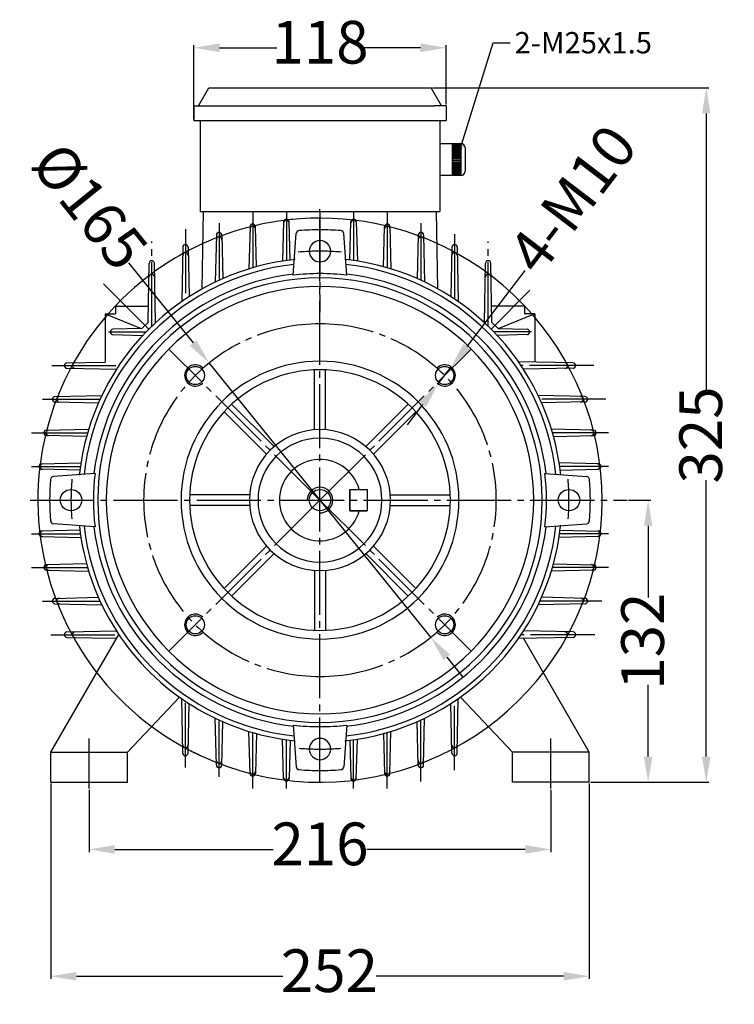
# Model space of a CAD drawing. Units: millimetres. Extents: x 4777 to 6289, y 5631 to 6444.
# Drawn here: x 5954 to 6289, y 5979 to 6439 of the extents above; entities that cross this region are included whole.
import ezdxf
from ezdxf import colors
from ezdxf.entities.mleader import LeaderData, LeaderLine
from ezdxf.math import Vec2, Vec3

# ---------------------------------------------------------------- set-up
doc = ezdxf.new("R2010")
doc.units = ezdxf.units.MM
for name, pattern in [('ACAD_ISO04W100', [30, 24, -3, 0, -3]), ('EB_DASH', [6, 3, -3]), ('EB_DASHDOT', [39, 30, -3, 3, -3])]:
    doc.linetypes.add(name, pattern=pattern)
for name, color, linetype in [('AXONIKES1', 30, 'ACAD_ISO04W100'), ('DIASTASEIS', 14, 'Continuous'), ('SPEIROMATA', 190, 'Continuous')]:
    doc.layers.add(name, color=color, linetype=linetype)
for name, color, linetype, lineweight in [('CAXA0', 7, 'Continuous', 70), ('CAXA1', 1, 'EB_DASHDOT', 25), ('CAXA2', 96, 'EB_DASH', 25), ('CAXA3', 7, 'Continuous', 25), ('CAXA5', 4, 'Continuous', 25)]:
    doc.layers.add(name, color=color, linetype=linetype, lineweight=lineweight)
doc.styles.get("Standard").update_dxf_attribs({"font": 'times.ttf'})
doc.dimstyles.new('ISO-25', dxfattribs={"dimtxt": 10, "dimasz": 8, "dimexe": 1.25, "dimexo": 0.625, "dimtad": 0, "dimtxsty": 'Standard', "dimcen": 2.5, "dimadec": 0, "dimazin": 0, "dimtfac": 1, "dimtmove": 0, "dimatfit": 3, "dimfxl": 1, "dimarcsym": 0})

# ---------------------------------------------------------------- blocks, each defined once
blk = doc.blocks.new('CAXBLOCK577')
at = {"layer": 'CAXA5', "color": 0, "linetype": 'Continuous', "lineweight": 25}
for p, q in [((640.56, -819.54), (644.63, -819.54)), ((640.56, -820.17), (644.63, -820.17)), ((640.56, -820.8), (644.63, -820.8)), ((640.56, -821.42), (644.63, -821.42)), ((640.56, -822.05), (644.63, -822.05)), ((640.56, -822.68), (644.63, -822.68)), ((640.56, -823.31), (644.63, -823.31)), ((640.56, -823.94), (644.63, -823.94)), ((640.56, -824.56), (644.63, -824.56)), ((640.56, -825.19), (644.63, -825.19)), ((640.56, -825.82), (644.63, -825.82)), ((640.56, -826.45), (644.63, -826.45)), ((640.56, -827.08), (644.63, -827.08)), ((640.56, -827.7), (644.63, -827.7)), ((640.56, -828.33), (644.63, -828.33)), ((640.56, -828.96), (644.63, -828.96)), ((640.56, -829.59), (644.63, -829.59)), ((640.56, -830.22), (644.63, -830.22)), ((640.56, -830.84), (644.63, -830.84)), ((640.56, -831.47), (644.63, -831.47)), ((640.56, -832.1), (644.63, -832.1)), ((640.56, -832.73), (644.63, -832.73)), ((640.56, -833.36), (644.63, -833.36)), ((640.56, -833.98), (644.63, -833.98))]:
    blk.add_line(p, q, dxfattribs=at)
blk = doc.blocks.new('*D375')
at = {"layer": 'Defpoints', "color": 0, "lineweight": -3, "transparency": 16777216}
for p in [(6153.82, 6426.15), (6153.82, 6398.99), (6035.82, 6392.06)]:
    blk.add_point(p, dxfattribs=at)
at = {"layer": 'DIASTASEIS', "color": 0, "lineweight": -2, "transparency": 16777216}
for p, q in [((6035.82, 6392.69), (6035.82, 6427.4)), ((6047.82, 6426.15), (6074.63, 6426.15)), ((6141.82, 6426.15), (6115.01, 6426.15)), ((6153.82, 6399.62), (6153.82, 6427.4))]:
    blk.add_line(p, q, dxfattribs=at)
at = {"layer": 'DIASTASEIS', "color": 0, "lineweight": -3, "transparency": 16777216}
for points in [[(6047.82, 6428.15), (6047.82, 6424.15), (6035.82, 6426.15)], [(6141.82, 6428.15), (6141.82, 6424.15), (6153.82, 6426.15)]]:
    blk.add_solid(points, dxfattribs=at)
at = {"layer": 'DIASTASEIS', "color": 0, "lineweight": -3, "transparency": 16777216, "insert": (6094.82, 6426.15), "char_height": 20, "attachment_point": 5}
blk.add_mtext('118', dxfattribs=at)
blk = doc.blocks.new('*D376')
at = {"layer": 'Defpoints', "color": 0, "lineweight": -3, "transparency": 16777216}
for p in [(6238.59, 6214.44), (6220.82, 6082.44), (6248.34, 6082.44)]:
    blk.add_point(p, dxfattribs=at)
at = {"layer": 'DIASTASEIS', "color": 0, "lineweight": -2, "transparency": 16777216}
for p, q in [((6239.22, 6214.44), (6249.59, 6214.44)), ((6248.34, 6202.44), (6248.34, 6168.87)), ((6248.34, 6094.44), (6248.34, 6128.01)), ((6221.45, 6082.44), (6249.59, 6082.44))]:
    blk.add_line(p, q, dxfattribs=at)
at = {"layer": 'DIASTASEIS', "color": 0, "lineweight": -3, "transparency": 16777216}
for points in [[(6246.34, 6202.44), (6250.34, 6202.44), (6248.34, 6214.44)], [(6246.34, 6094.44), (6250.34, 6094.44), (6248.34, 6082.44)]]:
    blk.add_solid(points, dxfattribs=at)
at = {"layer": 'DIASTASEIS', "color": 0, "lineweight": -3, "transparency": 16777216, "insert": (6248.34, 6148.44), "char_height": 20, "attachment_point": 5, "rotation": 90}
blk.add_mtext('132', dxfattribs=at)
blk = doc.blocks.new('*D377')
at = {"layer": 'Defpoints', "color": 0, "lineweight": -3, "transparency": 16777216}
for p in [(6146.76, 6407.39), (6220.82, 6082.44), (6275.54, 6082.44)]:
    blk.add_point(p, dxfattribs=at)
at = {"layer": 'DIASTASEIS', "color": 0, "lineweight": -2, "transparency": 16777216}
for p, q in [((6147.38, 6407.39), (6276.79, 6407.39)), ((6275.54, 6395.39), (6275.54, 6266.12)), ((6275.54, 6094.44), (6275.54, 6223.72)), ((6221.45, 6082.44), (6276.79, 6082.44))]:
    blk.add_line(p, q, dxfattribs=at)
at = {"layer": 'DIASTASEIS', "color": 0, "lineweight": -3, "transparency": 16777216}
for points in [[(6273.54, 6395.39), (6277.54, 6395.39), (6275.54, 6407.39)], [(6273.54, 6094.44), (6277.54, 6094.44), (6275.54, 6082.44)]]:
    blk.add_solid(points, dxfattribs=at)
at = {"layer": 'DIASTASEIS', "color": 0, "lineweight": -3, "transparency": 16777216, "insert": (6275.54, 6244.92), "char_height": 20, "attachment_point": 5, "rotation": 90}
blk.add_mtext('325', dxfattribs=at)
blk = doc.blocks.new('*D378')
at = {"layer": 'Defpoints', "color": 0, "lineweight": -3, "transparency": 16777216}
for p in [(5986.82, 6079.42), (6202.82, 6079.42), (6202.82, 6050.99)]:
    blk.add_point(p, dxfattribs=at)
at = {"layer": 'DIASTASEIS', "color": 0, "lineweight": -2, "transparency": 16777216}
for p, q in [((5986.82, 6078.8), (5986.82, 6049.74)), ((6202.82, 6078.8), (6202.82, 6049.74)), ((5998.82, 6050.99), (6072.93, 6050.99)), ((6190.82, 6050.99), (6116.71, 6050.99))]:
    blk.add_line(p, q, dxfattribs=at)
at = {"layer": 'DIASTASEIS', "color": 0, "lineweight": -3, "transparency": 16777216}
for points in [[(5998.82, 6052.99), (5998.82, 6048.99), (5986.82, 6050.99)], [(6190.82, 6052.99), (6190.82, 6048.99), (6202.82, 6050.99)]]:
    blk.add_solid(points, dxfattribs=at)
at = {"layer": 'DIASTASEIS', "color": 0, "lineweight": -3, "transparency": 16777216, "insert": (6094.82, 6050.99), "char_height": 20, "attachment_point": 5}
blk.add_mtext('216', dxfattribs=at)
blk = doc.blocks.new('*D379')
at = {"layer": 'Defpoints', "color": 0, "lineweight": -3, "transparency": 16777216}
for p in [(5968.82, 6082.44), (6220.82, 6082.44), (5968.82, 5991.63)]:
    blk.add_point(p, dxfattribs=at)
at = {"layer": 'DIASTASEIS', "color": 0, "lineweight": -2, "transparency": 16777216}
for p, q in [((5968.82, 6081.82), (5968.82, 5990.38)), ((6220.82, 6081.82), (6220.82, 5990.38)), ((5980.82, 5991.63), (6077.36, 5991.63)), ((6208.82, 5991.63), (6121.05, 5991.63))]:
    blk.add_line(p, q, dxfattribs=at)
at = {"layer": 'DIASTASEIS', "color": 0, "lineweight": -3, "transparency": 16777216}
for points in [[(5980.82, 5993.63), (5980.82, 5989.63), (5968.82, 5991.63)], [(6208.82, 5993.63), (6208.82, 5989.63), (6220.82, 5991.63)]]:
    blk.add_solid(points, dxfattribs=at)
at = {"layer": 'DIASTASEIS', "color": 0, "lineweight": -3, "transparency": 16777216, "insert": (6099.21, 5991.63), "char_height": 20, "attachment_point": 5}
blk.add_mtext('252', dxfattribs=at)
blk = doc.blocks.new('*D380')
at = {"layer": 'Defpoints', "color": 0, "lineweight": -3, "transparency": 16777216}
for p in [(6043.01, 6278.65), (6146.63, 6150.24)]:
    blk.add_point(p, dxfattribs=at)
at = {"layer": 'DIASTASEIS', "color": 0, "lineweight": -2, "transparency": 16777216}
for p, q in [((6005.21, 6325.5), (6035.48, 6287.99)), ((6146.63, 6150.24), (6043.01, 6278.65)), ((6154.16, 6140.9), (6161.7, 6131.56))]:
    blk.add_line(p, q, dxfattribs=at)
at = {"layer": 'DIASTASEIS', "color": 0, "lineweight": -3, "transparency": 16777216}
for points in [[(6037.03, 6289.24), (6033.92, 6286.73), (6043.01, 6278.65)], [(6155.72, 6142.15), (6152.61, 6139.64), (6146.63, 6150.24)]]:
    blk.add_solid(points, dxfattribs=at)
at = {"layer": 'DIASTASEIS', "color": 0, "lineweight": -3, "transparency": 16777216, "insert": (5985.15, 6350.36), "char_height": 20, "attachment_point": 5, "rotation": 308.8998}
blk.add_mtext('%%C165', dxfattribs=at)
blk = doc.blocks.new('*D381')
at = {"layer": 'Defpoints', "color": 0, "lineweight": -3, "transparency": 16777216}
for p in [(6156.19, 6276.75), (6150.12, 6268.8)]:
    blk.add_point(p, dxfattribs=at)
at = {"layer": 'DIASTASEIS', "color": 0, "lineweight": -2, "transparency": 16777216}
for p, q in [((6190.67, 6321.9), (6163.47, 6286.29)), ((6150.12, 6268.8), (6156.19, 6276.75)), ((6142.84, 6259.27), (6135.56, 6249.73))]:
    blk.add_line(p, q, dxfattribs=at)
at = {"layer": 'DIASTASEIS', "color": 0, "lineweight": -3, "transparency": 16777216}
for points in [[(6161.88, 6287.5), (6165.06, 6285.08), (6156.19, 6276.75)], [(6141.25, 6260.48), (6144.43, 6258.05), (6150.12, 6268.8)]]:
    blk.add_solid(points, dxfattribs=at)
at = {"layer": 'DIASTASEIS', "color": 0, "lineweight": -3, "transparency": 16777216, "insert": (6214.98, 6353.75), "char_height": 20, "attachment_point": 5, "rotation": 52.6355}
blk.add_mtext('4-M10', dxfattribs=at)

msp = doc.modelspace()

# ---------------------------------------------------------------- linework, layer by layer
at = {"lineweight": -3}
msp.add_lwpolyline([(6116.82, 6219.44), (6116.82, 6209.44), (6108.82, 6209.44), (6108.82, 6219.44)], close=True, dxfattribs=at)
at = {"layer": 'AXONIKES1', "linetype": 'EB_DASHDOT', "lineweight": -3}
for p, q in [((6094.82, 6082.73), (6094.82, 6350.67)), ((5959.2, 6214.44), (6238.59, 6214.44)), ((5986.82, 6079.42), (5986.82, 6102.95)), ((6202.82, 6079.42), (6202.82, 6102.95))]:
    msp.add_line(p, q, dxfattribs=at)
for start, end in [(90, 270), (270, 90)]:
    msp.add_arc((6094.82, 6214.44), 82.5, start, end, dxfattribs=at)
at = {"layer": 'CAXA0', "lineweight": -3}
for p, q in [((6038.03, 6398.99), (6042.88, 6407.39)), ((6042.88, 6407.39), (6146.76, 6407.39)), ((6151.61, 6398.99), (6146.76, 6407.39)), ((6035.82, 6398.99), (6035.82, 6392.06)), ((6038.82, 6398.99), (6041.32, 6398.99)), ((6153.82, 6398.99), (6148.32, 6398.99)), ((6153.82, 6398.99), (6153.82, 6392.06)), ((6035.82, 6392.06), (6143.82, 6392.06)), ((6150.82, 6381.35), (6160.69, 6381.35)), ((6156.61, 6381.35), (6156.61, 6366.39)), ((6160.69, 6381.35), (6160.69, 6366.39)), ((6162.69, 6379.35), (6162.69, 6368.39)), ((6160.69, 6366.39), (6150.82, 6366.39)), ((6082.32, 6319.7), (6083.73, 6339.18)), ((6107.32, 6319.7), (6105.91, 6339.18)), ((6092.32, 6247.35), (6092.32, 6275.39)), ((6097.32, 6247.35), (6097.32, 6275.39)), ((6073.32, 6239.48), (6053.49, 6259.31)), ((6116.32, 6239.48), (6136.15, 6259.31)), ((6069.79, 6235.94), (6049.96, 6255.77)), ((6119.86, 6235.94), (6139.69, 6255.77)), ((5989.56, 6226.94), (5970.08, 6225.53)), ((6200.08, 6226.94), (6219.56, 6225.53)), ((6061.92, 6216.94), (6033.87, 6216.94)), ((6108.82, 6219.44), (6108.82, 6209.44)), ((6108.82, 6219.44), (6116.82, 6219.44)), ((6116.82, 6219.44), (6116.82, 6209.44)), ((6127.73, 6216.94), (6155.77, 6216.94)), ((6061.92, 6211.94), (6033.87, 6211.94)), ((6127.73, 6211.94), (6155.77, 6211.94)), ((6108.82, 6209.44), (6116.82, 6209.44)), ((5989.56, 6201.94), (5970.08, 6203.35)), ((6200.08, 6201.94), (6219.56, 6203.35)), ((6069.79, 6192.94), (6049.96, 6173.11)), ((6119.86, 6192.94), (6139.69, 6173.11)), ((6073.32, 6189.41), (6053.49, 6169.58)), ((6116.32, 6189.41), (6136.15, 6169.58)), ((6092.32, 6181.54), (6092.32, 6153.49)), ((6097.32, 6181.54), (6097.32, 6153.49)), ((5968.82, 6096.44), (6000.65, 6151.58)), ((6220.82, 6096.44), (6190.03, 6149.78)), ((6004.82, 6096.44), (6029.1, 6122.25)), ((6184.82, 6096.44), (6160.54, 6122.25)), ((6082.32, 6109.18), (6083.73, 6089.7)), ((6107.32, 6109.18), (6105.91, 6089.7)), ((5968.82, 6082.44), (5968.82, 6096.44)), ((5968.82, 6096.44), (6004.82, 6096.44)), ((6004.82, 6082.44), (6004.82, 6096.44)), ((6184.82, 6082.44), (6184.82, 6096.44)), ((6220.82, 6096.44), (6184.82, 6096.44)), ((6220.82, 6082.44), (6220.82, 6096.44)), ((5968.82, 6082.44), (6004.82, 6082.44)), ((6220.82, 6082.44), (6184.82, 6082.44))]:
    msp.add_line(p, q, dxfattribs=at)
at = {"layer": 'CAXA0', "color": 7, "linetype": 'Continuous', "lineweight": -3}
msp.add_line((6035.82, 6398.99), (6148.32, 6398.99), dxfattribs=at)
at = {"layer": 'CAXA0', "linetype": 'Continuous', "lineweight": -3}
for p, q in [((6038.82, 6349.46), (6150.82, 6349.46)), ((6039.72, 6313.35), (6040.33, 6349.46)), ((6149.92, 6313.35), (6149.31, 6349.46)), ((6062.08, 6342.39), (6061.6, 6322.68)), ((6065.07, 6323.69), (6064.6, 6342.39)), ((6077.82, 6344.69), (6077.34, 6326.31)), ((6080.82, 6326.8), (6080.35, 6344.69)), ((6108.83, 6326.8), (6109.3, 6344.69)), ((6111.82, 6344.69), (6112.3, 6326.31)), ((6124.57, 6323.69), (6125.04, 6342.39)), ((6127.56, 6342.39), (6128.04, 6322.68)), ((6046.34, 6338.48), (6045.85, 6316.53)), ((6048.86, 6338.48), (6049.33, 6318.13)), ((6140.78, 6338.48), (6140.31, 6318.13)), ((6143.3, 6338.48), (6143.79, 6316.53)), ((6030.6, 6332.83), (6030.11, 6307.35)), ((6033.12, 6332.83), (6033.6, 6309.68)), ((6156.52, 6332.83), (6156.05, 6309.68)), ((6159.04, 6332.83), (6159.53, 6307.35)), ((6014.42, 6297.7), (6014.87, 6325.25)), ((6017.86, 6297.48), (6017.37, 6325.25)), ((6171.79, 6297.48), (6172.27, 6325.25)), ((6175.22, 6297.7), (6174.77, 6325.25)), ((5999.16, 6305.26), (6014.55, 6305.26)), ((5999.16, 6305.26), (5999.16, 6301.63)), ((6190.48, 6305.26), (6175.1, 6305.26)), ((6190.48, 6305.26), (6190.48, 6301.63)), ((5994.31, 6301.63), (5999.16, 6301.63)), ((5994.31, 6301.63), (5994.31, 6279.01)), ((5994.31, 6301.63), (6011.14, 6294.75)), ((6195.33, 6301.63), (6178.5, 6294.75)), ((6195.33, 6301.63), (6190.48, 6301.63)), ((6195.33, 6301.63), (6195.33, 6279.01)), ((6011.47, 6294.75), (5997.91, 6294.4)), ((6011.47, 6294.75), (6014.51, 6297.79)), ((6178.17, 6294.75), (6175.13, 6297.79)), ((6178.17, 6294.75), (6191.73, 6294.4)), ((5997.91, 6291.91), (6011.83, 6291.47)), ((6191.73, 6291.91), (6177.81, 6291.47)), ((6192.91, 6293.18), (6192.91, 6293.12)), ((5976.44, 6278.66), (5994.31, 6279.01)), ((5976.44, 6276.14), (5999.58, 6275.67)), ((6213.2, 6278.66), (6187.73, 6279.15)), ((6213.2, 6276.14), (6190.06, 6275.67)), ((5970.78, 6262.92), (5992.73, 6263.41)), ((6218.86, 6262.92), (6196.91, 6263.41)), ((5970.78, 6260.4), (5991.14, 6259.93)), ((6218.86, 6260.4), (6198.5, 6259.93)), ((5966.86, 6247.18), (5986.58, 6247.66)), ((5985.58, 6244.19), (5966.86, 6244.66)), ((6222.78, 6247.18), (6203.06, 6247.66)), ((6204.07, 6244.19), (6222.78, 6244.66)), ((5964.56, 6231.44), (5982.96, 6231.92)), ((6225.09, 6231.44), (6206.69, 6231.92)), ((5982.47, 6228.45), (5964.55, 6228.92)), ((6207.17, 6228.45), (6225.09, 6228.92)), ((6226.8, 6212.7), (6226.88, 6212.7)), ((5982.47, 6200.44), (5964.55, 6199.97)), ((5964.56, 6197.44), (5982.96, 6196.96)), ((6225.09, 6197.44), (6206.69, 6196.96)), ((6207.17, 6200.44), (6225.09, 6199.97)), ((5985.58, 6184.7), (5966.86, 6184.22)), ((6204.07, 6184.7), (6222.78, 6184.22)), ((5966.86, 6181.7), (5986.58, 6181.22)), ((6222.78, 6181.7), (6203.06, 6181.22)), ((5970.78, 6168.48), (5991.14, 6168.96)), ((5970.78, 6165.97), (5992.73, 6165.48)), ((6218.86, 6165.97), (6196.91, 6165.48)), ((6218.86, 6168.48), (6198.5, 6168.96)), ((5976.44, 6152.74), (5999.58, 6153.22)), ((6213.2, 6152.74), (6190.06, 6153.22)), ((5976.44, 6150.22), (5999.61, 6149.78)), ((6213.2, 6150.22), (6187.73, 6149.73)), ((6030.6, 6096.06), (6030.11, 6121.54)), ((6033.12, 6096.06), (6033.6, 6119.2)), ((6156.52, 6096.06), (6156.05, 6119.2)), ((6159.04, 6096.06), (6159.53, 6121.54)), ((6046.34, 6090.41), (6045.85, 6112.36)), ((6048.86, 6090.41), (6049.33, 6110.76)), ((6140.78, 6090.41), (6140.31, 6110.76)), ((6143.3, 6090.41), (6143.79, 6112.36)), ((6062.08, 6086.5), (6061.6, 6106.2)), ((6127.56, 6086.5), (6128.04, 6106.2)), ((6065.07, 6105.2), (6064.6, 6086.5)), ((6077.82, 6084.2), (6077.34, 6102.58)), ((6080.82, 6102.09), (6080.35, 6084.2)), ((6108.83, 6102.09), (6109.3, 6084.2)), ((6111.82, 6084.2), (6112.3, 6102.58)), ((6124.57, 6105.2), (6125.04, 6086.5))]:
    msp.add_line(p, q, dxfattribs=at)
at = {"layer": 'CAXA0', "lineweight": -3}
for centre, radius in [((6036.48, 6272.78), 4.25), ((6153.16, 6272.78), 4.25), ((5978.32, 6214.44), 5), ((6094.82, 6214.44), 5), ((6211.32, 6214.44), 5), ((6036.48, 6156.11), 4.25), ((6153.16, 6156.11), 4.25)]:
    msp.add_circle(centre, radius, dxfattribs=at)
for centre, radius, start, end in [((6160.69, 6379.35), 2, 0, 90), ((6160.69, 6368.39), 2, 270, 0), ((6085.22, 6339.07), 1.5, 94.403, 175.8674), ((6094.82, 6214.44), 126.5, 90, 94.403), ((6094.82, 6214.44), 126.5, 85.597, 90), ((6104.42, 6339.07), 1.5, 4.1326, 85.597), ((6094.82, 6330.94), 5, 90, 270), ((6094.82, 6330.94), 5, 270, 90), ((6094.82, 6214.44), 111, 96.2755, 173.7245), ((6094.82, 6214.44), 111, 6.2755, 83.7245), ((6094.82, 6214.44), 106.5, 96.7205, 173.2795), ((6094.82, 6214.44), 104, 90, 270), ((6094.82, 6214.44), 106, 90, 96.7723), ((6094.82, 6214.44), 106, 83.2277, 90), ((6094.82, 6214.44), 104, 270, 90), ((6094.82, 6214.44), 106.5, 6.7205, 83.2795), ((6094.82, 6214.44), 100, 90, 270), ((6094.82, 6214.44), 100, 270, 90), ((6094.82, 6214.44), 65, 90, 270), ((6094.82, 6214.44), 65, 270, 90), ((6094.82, 6214.44), 61, 90, 270), ((6094.82, 6214.44), 61, 270, 90), ((6094.82, 6214.44), 33, 90, 270), ((6094.82, 6214.44), 33, 270, 90), ((6094.82, 6214.44), 29, 90, 270), ((6094.82, 6214.44), 29, 270, 90), ((6094.82, 6214.44), 19, 15.2575, 344.7425), ((5970.19, 6224.04), 1.5, 94.1326, 175.5969), ((6094.82, 6214.44), 106, 173.2277, 186.7723), ((6094.82, 6214.44), 106, 353.2277, 6.7723), ((6219.45, 6224.04), 1.5, 4.4031, 85.8674), ((6094.82, 6214.44), 126.5, 175.597, 184.403), ((6094.82, 6214.44), 126.5, 355.597, 4.403), ((5970.19, 6204.85), 1.5, 184.403, 265.8674), ((6094.82, 6214.44), 111, 186.2755, 263.7245), ((6094.82, 6214.44), 111, 276.2755, 353.7245), ((6219.45, 6204.85), 1.5, 274.1326, 355.597), ((6094.82, 6214.44), 106.5, 186.7205, 263.2795), ((6094.82, 6214.44), 106.5, 276.7205, 353.2795), ((6094.82, 6214.44), 106, 263.2277, 270), ((6094.82, 6214.44), 106, 270, 276.7723), ((6094.82, 6097.94), 5, 90, 270), ((6094.82, 6097.94), 5, 270, 90), ((6085.22, 6089.81), 1.5, 184.1326, 265.5969), ((6094.82, 6214.44), 126.5, 265.597, 270), ((6094.82, 6214.44), 126.5, 270, 274.403), ((6104.42, 6089.81), 1.5, 274.4031, 355.8674)]:
    msp.add_arc(centre, radius, start, end, dxfattribs=at)
at = {"layer": 'CAXA0', "linetype": 'Continuous', "lineweight": -3}
for centre, radius, start, end in [((6079.08, 6344.21), 1.28, 1.5038, 178.5137), ((6079.08, 6344.65), 1.26, 1.5038, 178.5137), ((6110.56, 6344.21), 1.28, 1.4863, 178.4962), ((6110.56, 6344.65), 1.26, 1.4863, 178.4962), ((6063.34, 6341.3), 1.29, 1.4441, 178.5919), ((6063.34, 6342.36), 1.26, 1.4441, 178.5919), ((6126.3, 6341.3), 1.29, 1.4081, 178.5559), ((6126.3, 6342.36), 1.26, 1.4081, 178.5559), ((6047.6, 6336.3), 1.31, 1.3304, 178.7199), ((6047.6, 6338.45), 1.26, 1.3304, 178.7199), ((6142.04, 6336.3), 1.31, 1.2801, 178.6696), ((6142.04, 6338.45), 1.26, 1.2801, 178.6696), ((6031.86, 6332.8), 1.26, 1.1718, 178.8878), ((6157.78, 6332.8), 1.26, 1.1122, 178.8282), ((6016.12, 6325.23), 1.25, 0.9919, 179.0718), ((6094.82, 6214.44), 113.22, 95.9127, 132.8259), ((6031.86, 6328.93), 1.34, 1.1718, 178.8878), ((6094.82, 6214.44), 113.22, 83.8665, 84.0873), ((6094.82, 6214.44), 113.22, 5.9127, 83.8604), ((6157.78, 6328.93), 1.34, 1.1122, 178.8282), ((6173.52, 6325.23), 1.25, 0.9282, 179.0081), ((6094.82, 6214.44), 131.99, 127.3327, 244.8878), ((6016.13, 6318.71), 1.36, 0.9919, 179.0718), ((6094.82, 6214.44), 131.99, 125.8907, 127.1226), ((6173.52, 6318.71), 1.36, 0.9282, 179.0081), ((6094.82, 6214.44), 113.22, 132.8259, 174.0873), ((5997.95, 6293.18), 1.21, 91.5169, 180), ((6191.7, 6293.18), 1.21, 0, 88.4831), ((5997.95, 6293.12), 1.21, 180, 268.1895), ((6191.7, 6293.12), 1.21, 271.8105, 360), ((5976.47, 6277.4), 1.26, 91.1122, 268.8282), ((5980.33, 6277.4), 1.34, 91.1122, 268.8282), ((6209.31, 6277.4), 1.34, 271.1718, 88.8878), ((6213.17, 6277.4), 1.26, 271.1718, 88.8878), ((5970.81, 6261.66), 1.26, 91.2801, 268.6696), ((5972.96, 6261.66), 1.31, 91.2801, 268.6696), ((6216.68, 6261.66), 1.31, 271.3304, 88.7199), ((6218.83, 6261.66), 1.26, 271.3304, 88.7199), ((5966.89, 6245.92), 1.26, 91.4081, 268.5559), ((5967.96, 6245.92), 1.29, 91.4081, 268.5559), ((6221.68, 6245.92), 1.29, 271.4441, 88.5919), ((6222.75, 6245.92), 1.26, 271.4441, 88.5919), ((5964.59, 6230.18), 1.26, 91.4863, 268.4962), ((5965.05, 6230.18), 1.28, 91.4863, 268.4962), ((6224.59, 6230.18), 1.28, 271.5038, 88.5137), ((6225.05, 6230.18), 1.26, 271.5038, 88.5137), ((6094.82, 6214.44), 113.22, 185.9127, 186.1396), ((6094.82, 6214.44), 113.22, 186.1396, 212.7348), ((6094.82, 6214.44), 113.22, 275.9127, 353.8604), ((6094.82, 6214.44), 113.22, 353.8604, 354.0873), ((5964.59, 6198.7), 1.26, 91.5038, 268.5137), ((5965.05, 6198.7), 1.28, 91.5038, 268.5137), ((6224.59, 6198.7), 1.28, 271.4863, 88.4962), ((6225.05, 6198.7), 1.26, 271.4863, 88.4962), ((5966.89, 6182.96), 1.26, 91.4441, 268.5919), ((5967.96, 6182.96), 1.29, 91.4441, 268.5919), ((6221.68, 6182.96), 1.29, 271.4081, 88.5559), ((6222.75, 6182.96), 1.26, 271.4081, 88.5559), ((5970.81, 6167.22), 1.26, 91.3304, 268.7199), ((5972.96, 6167.23), 1.31, 91.3304, 268.7199), ((6216.68, 6167.23), 1.31, 271.2801, 88.6696), ((6218.83, 6167.22), 1.26, 271.2801, 88.6696), ((5976.47, 6151.48), 1.26, 91.1718, 268.8878), ((5980.33, 6151.49), 1.34, 91.1718, 268.8878), ((6094.82, 6214.44), 113.22, 212.7348, 263.8604), ((6209.31, 6151.49), 1.34, 271.1122, 88.8282), ((6213.17, 6151.48), 1.26, 271.1122, 88.8282), ((6094.82, 6214.44), 113.22, 263.8604, 264.0873), ((6031.86, 6099.95), 1.34, 181.1122, 358.8282), ((6031.86, 6096.08), 1.26, 181.1122, 358.8282), ((6157.78, 6099.95), 1.34, 181.1718, 358.8878), ((6157.78, 6096.08), 1.26, 181.1718, 358.8878), ((6047.6, 6092.59), 1.31, 181.2801, 358.6696), ((6142.04, 6092.59), 1.31, 181.3304, 358.7199), ((6047.6, 6090.44), 1.26, 181.2801, 358.6696), ((6063.34, 6087.58), 1.29, 181.4081, 358.5559), ((6126.3, 6087.58), 1.29, 181.4441, 358.5919), ((6142.04, 6090.44), 1.26, 181.3304, 358.7199), ((6063.34, 6086.53), 1.26, 181.4081, 358.5559), ((6079.08, 6084.68), 1.28, 181.4863, 358.4962), ((6079.08, 6084.23), 1.26, 181.4863, 358.4962), ((6110.56, 6084.68), 1.28, 181.5038, 358.5137), ((6110.56, 6084.23), 1.26, 181.5038, 358.5137), ((6126.3, 6086.53), 1.26, 181.4441, 358.5919)]:
    msp.add_arc(centre, radius, start, end, dxfattribs=at)
at = {"layer": 'CAXA1', "linetype": 'EB_DASHDOT', "lineweight": -3}
for p, q in [((6063.34, 6349.46), (6063.34, 6323.2)), ((6079.08, 6349.46), (6079.08, 6326.57)), ((6094.82, 6349.46), (6094.82, 6302.4)), ((6110.56, 6349.46), (6110.56, 6326.57)), ((6126.31, 6349.46), (6126.31, 6323.2)), ((6031.85, 6341.27), (6031.85, 6308.54)), ((6047.59, 6344.06), (6047.59, 6317.35)), ((6142.05, 6344.06), (6142.05, 6317.35)), ((6157.79, 6338.88), (6157.79, 6308.54)), ((6016.11, 6295.83), (6016.11, 6335.4)), ((6173.53, 6295.83), (6173.53, 6335.4)), ((6014.76, 6294.5), (5992.27, 6316.99)), ((6174.88, 6294.5), (6193, 6312.63)), ((5995.89, 6293.15), (6013.43, 6293.15)), ((6193.75, 6293.15), (6176.21, 6293.15)), ((5969.29, 6277.41), (6000.72, 6277.41)), ((6222.89, 6277.41), (6188.92, 6277.41)), ((5964.91, 6261.67), (5991.92, 6261.67)), ((6228.63, 6261.67), (6197.72, 6261.67)), ((5959.8, 6245.93), (5986.06, 6245.93)), ((6229.84, 6245.93), (6203.58, 6245.93)), ((5959.8, 6230.18), (5982.7, 6230.18)), ((6229.84, 6230.18), (6206.94, 6230.18)), ((5959.8, 6198.7), (5982.7, 6198.7)), ((6229.84, 6198.7), (6206.94, 6198.7)), ((5959.8, 6182.96), (5986.06, 6182.96)), ((6229.84, 6182.96), (6203.58, 6182.96)), ((5964.91, 6167.22), (5991.92, 6167.22)), ((6226.72, 6167.22), (6197.72, 6167.22)), ((5968.89, 6151.47), (6000.72, 6151.47)), ((6223.37, 6151.47), (6188.92, 6151.47)), ((6031.85, 6089.37), (6031.85, 6120.35)), ((6157.79, 6088.12), (6157.79, 6120.35)), ((6047.59, 6084.99), (6047.59, 6111.54)), ((6142.05, 6082.8), (6142.05, 6111.54)), ((6063.34, 6079.42), (6063.34, 6105.69)), ((6126.31, 6079.42), (6126.31, 6105.69)), ((6079.08, 6079.42), (6079.08, 6102.32)), ((6110.56, 6079.42), (6110.56, 6102.32))]:
    msp.add_line(p, q, dxfattribs=at)
at = {"layer": 'CAXA1', "color": 1, "linetype": 'EB_DASHDOT', "lineweight": -3}
for q in [(6024.11, 6285.15), (6165.53, 6285.15), (6024.11, 6143.73), (6165.53, 6143.73)]:
    msp.add_line((6094.82, 6214.44), q, dxfattribs=at)
for start, end in [(87.4674, 94.9913), (85.0087, 92.5326), (175.1896, 184.2747), (355.7253, 4.8104), (265.1896, 272.1047), (267.8953, 274.8104)]:
    msp.add_arc((6094.82, 6214.44), 116.5, start, end, dxfattribs=at)
at = {"layer": 'CAXA2', "linetype": 'EB_DASH', "lineweight": -3}
msp.add_line((5962.76, 6212.7), (5962.84, 6212.7), dxfattribs=at)
at = {"layer": 'CAXA3', "linetype": 'Continuous', "lineweight": -3}
for p, q in [((6038.82, 6392.06), (6153.82, 6392.06)), ((6038.82, 6392.06), (6038.82, 6349.46)), ((6150.82, 6392.06), (6150.82, 6349.46))]:
    msp.add_line(p, q, dxfattribs=at)
for start, end in [(94.8282, 111.2711), (61.2234, 96.3039), (111.5605, 119.0154), (119.1423, 125.8907), (242.1485, 61.1094)]:
    msp.add_arc((6094.82, 6214.44), 131.99, start, end, dxfattribs=at)
at = {"layer": 'SPEIROMATA', "linetype": 'Continuous', "lineweight": -3}
for centre, radius, start, end in [((6036.48, 6272.78), 5, 43.2635, 315), ((6153.16, 6272.78), 5, 225, 136.7365), ((6094.82, 6214.44), 6, 270, 180), ((6036.48, 6156.11), 5, 45, 316.7365), ((6153.16, 6156.11), 5, 223.2635, 135)]:
    msp.add_arc(centre, radius, start, end, dxfattribs=at)

# ---------------------------------------------------------------- block references
at = {"layer": 'CAXA5', "lineweight": -3}
msp.add_blockref('CAXBLOCK577', (5516.06, 7200.85), dxfattribs=at)

# ---------------------------------------------------------------- dimensions: what is measured, and where the dimension line sits
at = {"layer": 'DIASTASEIS', "lineweight": -3}
dim = msp.add_linear_dim(base=(6153.82, 6426.15), p1=(6035.82, 6392.06), p2=(6153.82, 6398.99), text='118', dimstyle='ISO-25', override={"dimtxt": 20, "dimasz": 12, "dimdec": 1}, dxfattribs=at)
dim.commit()
dim.dimension.update_dxf_attribs({"geometry": '*D375', "text_midpoint": (6094.82, 6426.15)})
for base, p1, p2, angle, text, picture, middle in [((6275.54, 6082.44), (6146.76, 6407.39), (6220.82, 6082.44), 90, '325', '*D377', (6275.54, 6244.92)), ((6248.34, 6082.44), (6238.59, 6214.44), (6220.82, 6082.44), 90, '132', '*D376', (6248.34, 6148.44)), ((6202.82, 6050.99), (5986.82, 6079.42), (6202.82, 6079.42), 180, '216', '*D378', (6094.82, 6050.99))]:
    dim = msp.add_linear_dim(base=base, p1=p1, p2=p2, angle=angle, text=text, dimstyle='ISO-25', override={"dimtxt": 20, "dimasz": 12, "dimdec": 1}, dxfattribs=at)
    dim.commit()
    dim.dimension.update_dxf_attribs({"geometry": picture, "text_midpoint": middle})
for p1, p2, text, picture, middle in [((6150.12, 6268.8), (6156.19, 6276.75), '4-M10', '*D381', (6214.98, 6353.75)), ((6146.63, 6150.24), (6043.01, 6278.65), '%%C165', '*D380', (5985.15, 6350.36))]:
    dim = msp.add_diameter_dim_2p(p1=p1, p2=p2, text=text, dimstyle='ISO-25', override={"dimtxt": 20, "dimasz": 12, "dimdec": 1}, dxfattribs=at)
    dim.commit()
    dim.dimension.update_dxf_attribs({"geometry": picture, "text_midpoint": middle, "dimtype": 163})
dim = msp.add_linear_dim(base=(5968.82, 5991.63), p1=(6220.82, 6082.44), p2=(5968.82, 6082.44), angle=180, text='252', dimstyle='ISO-25', override={"dimtxt": 20, "dimasz": 12, "dimdec": 1}, dxfattribs=at)
dim.commit()
dim.dimension.update_dxf_attribs({"geometry": '*D379', "text_midpoint": (6099.21, 5991.63), "dimtype": 160})

# ---------------------------------------------------------------- leaders
ml = msp.add_multileader_mtext('Standard', dxfattribs=at)
ml.set_content('2-M25x1.5', color=256)
ml.set_leader_properties()
ml.build(insert=Vec2(0, 0))
ml.multileader.update_dxf_attribs({"arrow_head_size": 8})
ctx = ml.context
ctx.base_point, ctx.char_height, ctx.arrow_head_size, ctx.plane_origin = Vec3(6183.87, 6428.39), 10, 8, Vec3(6158.65, 6373.15)
notes = []
notes.append((ctx, [(0, (1, 1, 0), (6175.87, 6428.39), (1, 0), 8, [(0, [(6158.65, 6373.15)], 0, [])])]))
ctx.mtext.insert, ctx.mtext.flow_direction = Vec3(6185.87, 6433.49), 5
for ctx, leaders in notes:
    for number, flags, end, landing, length, lines in leaders:
        leader = LeaderData()
        leader.index, (leader.has_last_leader_line, leader.has_dogleg_vector, leader.attachment_direction) = number, flags
        leader.last_leader_point, leader.dogleg_vector, leader.dogleg_length = Vec3(end), Vec3(landing), length
        for number, points, colour, breaks in lines:
            line = LeaderLine()
            line.index, line.vertices, line.color, line.breaks = number, Vec3.list(points), colors.encode_raw_color(colour), breaks
            leader.lines.append(line)
        ctx.leaders.append(leader)

doc.saveas('drawing.dxf')
